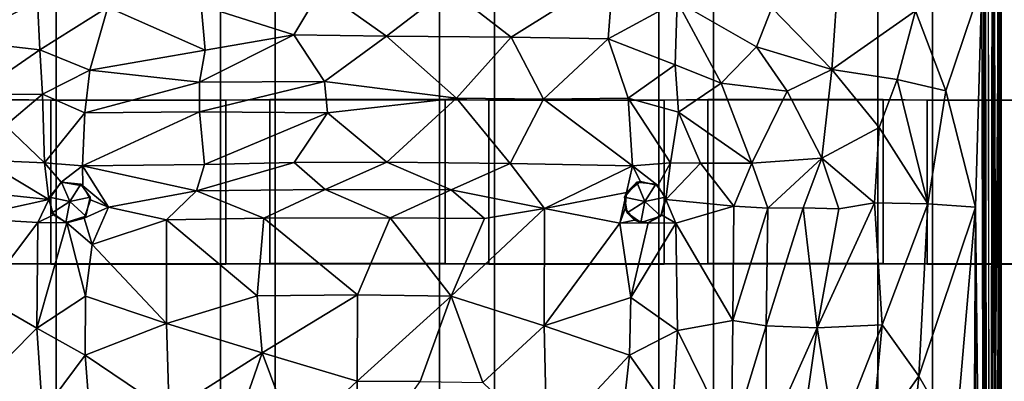
# Model space of a CAD drawing. Units: inches. Extents: x -40.7 to 40.7, y -30.7 to 15.7.
# Drawn here: x -30.2 to -12.2, y -2.6 to 4 of the extents above; entities that cross this region are included whole.
import ezdxf

# ---------------------------------------------------------------- set-up
doc = ezdxf.new("R2010")
doc.units = ezdxf.units.IN
doc.header["$MEASUREMENT"] = 0
doc.layers.add('SEAT-STRAP', color=5, linetype='Continuous')
doc.layers.add('SEAT-UPHOLSTERY', color=5, linetype='Continuous')

msp = doc.modelspace()

# ---------------------------------------------------------------- linework, layer by layer
at = {"layer": 'SEAT-STRAP'}
for points in [[(-29.5, 7.062, 10.5), (-29.5, 7.06, 10.476), (-29.5, -14.391, 11.901), (-29.5, -14.389, 11.924)], [(-29.5, 7.062, 10.5), (-29.5, -14.389, 11.924), (-26.5, -14.389, 11.924), (-26.5, 7.062, 10.5)], [(-26.5, 7.06, 10.476), (-26.5, -14.391, 11.901), (-29.5, -14.391, 11.901), (-29.5, 7.06, 10.476)], [(-26.5, -14.389, 11.924), (-26.5, -14.391, 11.901), (-26.5, 7.06, 10.476), (-26.5, 7.062, 10.5)], [(-25.5, 7.062, 10.5), (-25.5, 7.06, 10.476), (-25.5, -14.391, 11.901), (-25.5, -14.389, 11.924)], [(-25.5, 7.062, 10.5), (-25.5, -14.389, 11.924), (-22.5, -14.389, 11.924), (-22.5, 7.062, 10.5)], [(-22.5, 7.06, 10.476), (-22.5, -14.391, 11.901), (-25.5, -14.391, 11.901), (-25.5, 7.06, 10.476)], [(-22.5, -14.389, 11.924), (-22.5, -14.391, 11.901), (-22.5, 7.06, 10.476), (-22.5, 7.062, 10.5)], [(-21.5, 7.062, 10.5), (-21.5, 7.06, 10.476), (-21.5, -14.391, 11.901), (-21.5, -14.389, 11.924)], [(-21.5, 7.062, 10.5), (-21.5, -14.389, 11.924), (-18.5, -14.389, 11.924), (-18.5, 7.062, 10.5)], [(-18.5, 7.06, 10.476), (-18.5, -14.391, 11.901), (-21.5, -14.391, 11.901), (-21.5, 7.06, 10.476)], [(-18.5, -14.389, 11.924), (-18.5, -14.391, 11.901), (-18.5, 7.06, 10.476), (-18.5, 7.062, 10.5)], [(-17.5, 7.062, 10.5), (-17.5, 7.06, 10.476), (-17.5, -14.391, 11.901), (-17.5, -14.389, 11.924)], [(-17.5, 7.062, 10.5), (-17.5, -14.389, 11.924), (-14.5, -14.389, 11.924), (-14.5, 7.062, 10.5)], [(-14.5, 7.06, 10.476), (-14.5, -14.391, 11.901), (-17.5, -14.391, 11.901), (-17.5, 7.06, 10.476)], [(-14.5, -14.389, 11.924), (-14.5, -14.391, 11.901), (-14.5, 7.06, 10.476), (-14.5, 7.062, 10.5)], [(-13.5, 7.062, 10.5), (-13.5, 7.06, 10.476), (-13.5, -14.391, 11.901), (-13.5, -14.389, 11.924)], [(-13.5, 7.062, 10.5), (-13.5, -14.389, 11.924), (-10.5, -14.389, 11.924), (-10.5, 7.062, 10.5)], [(-10.5, 7.06, 10.476), (-10.5, -14.391, 11.901), (-13.5, -14.391, 11.901), (-13.5, 7.06, 10.476)], [(-30.4, -0.416, 11.057), (-29.6, -0.424, 10.937), (-29.6, 2.57, 10.738), (-30.4, 2.578, 10.858)], [(-30.4, 2.578, 10.858), (-29.6, 2.57, 10.738), (-29.6, 2.566, 10.678), (-30.4, 2.574, 10.798)], [(-29.6, 2.566, 10.678), (-29.6, -0.428, 10.877), (-30.4, -0.42, 10.997), (-30.4, 2.574, 10.798)], [(-26.4, -0.424, 10.937), (-26.4, 2.57, 10.738), (-29.6, 2.57, 10.738), (-29.6, -0.424, 10.937)], [(-26.4, 2.57, 10.738), (-26.4, 2.566, 10.678), (-29.6, 2.566, 10.678), (-29.6, 2.57, 10.738)], [(-29.6, 2.566, 10.678), (-26.4, 2.566, 10.678), (-26.4, -0.428, 10.877), (-29.6, -0.428, 10.877)], [(-26.4, -0.424, 10.937), (-25.6, -0.416, 11.057), (-25.6, 2.578, 10.858), (-26.4, 2.57, 10.738)], [(-26.4, 2.57, 10.738), (-25.6, 2.578, 10.858), (-25.6, 2.574, 10.798), (-26.4, 2.566, 10.678)], [(-25.6, 2.574, 10.798), (-25.6, -0.42, 10.997), (-26.4, -0.428, 10.877), (-26.4, 2.566, 10.678)], [(-22.4, -0.416, 11.057), (-22.4, 2.578, 10.858), (-25.6, 2.578, 10.858), (-25.6, -0.416, 11.057)], [(-22.4, 2.578, 10.858), (-22.4, 2.574, 10.798), (-25.6, 2.574, 10.798), (-25.6, 2.578, 10.858)], [(-25.6, 2.574, 10.798), (-22.4, 2.574, 10.798), (-22.4, -0.42, 10.997), (-25.6, -0.42, 10.997)], [(-22.4, -0.416, 11.057), (-21.6, -0.424, 10.937), (-21.6, 2.57, 10.738), (-22.4, 2.578, 10.858)], [(-22.4, 2.578, 10.858), (-21.6, 2.57, 10.738), (-21.6, 2.566, 10.678), (-22.4, 2.574, 10.798)], [(-21.6, 2.566, 10.678), (-21.6, -0.428, 10.877), (-22.4, -0.42, 10.997), (-22.4, 2.574, 10.798)], [(-18.4, -0.424, 10.937), (-18.4, 2.57, 10.738), (-21.6, 2.57, 10.738), (-21.6, -0.424, 10.937)], [(-18.4, 2.57, 10.738), (-18.4, 2.566, 10.678), (-21.6, 2.566, 10.678), (-21.6, 2.57, 10.738)], [(-21.6, 2.566, 10.678), (-18.4, 2.566, 10.678), (-18.4, -0.428, 10.877), (-21.6, -0.428, 10.877)], [(-18.4, -0.424, 10.937), (-17.6, -0.416, 11.057), (-17.6, 2.578, 10.858), (-18.4, 2.57, 10.738)], [(-18.4, 2.57, 10.738), (-17.6, 2.578, 10.858), (-17.6, 2.574, 10.798), (-18.4, 2.566, 10.678)], [(-17.6, 2.574, 10.798), (-17.6, -0.42, 10.997), (-18.4, -0.428, 10.877), (-18.4, 2.566, 10.678)], [(-14.4, -0.416, 11.057), (-14.4, 2.578, 10.858), (-17.6, 2.578, 10.858), (-17.6, -0.416, 11.057)], [(-14.4, 2.578, 10.858), (-14.4, 2.574, 10.798), (-17.6, 2.574, 10.798), (-17.6, 2.578, 10.858)], [(-17.6, 2.574, 10.798), (-14.4, 2.574, 10.798), (-14.4, -0.42, 10.997), (-17.6, -0.42, 10.997)], [(-14.4, -0.416, 11.057), (-13.6, -0.424, 10.937), (-13.6, 2.57, 10.738), (-14.4, 2.578, 10.858)], [(-14.4, 2.578, 10.858), (-13.6, 2.57, 10.738), (-13.6, 2.566, 10.678), (-14.4, 2.574, 10.798)], [(-13.6, 2.566, 10.678), (-13.6, -0.428, 10.877), (-14.4, -0.42, 10.997), (-14.4, 2.574, 10.798)], [(-10.4, -0.424, 10.937), (-10.4, 2.57, 10.738), (-13.6, 2.57, 10.738), (-13.6, -0.424, 10.937)], [(-10.4, 2.57, 10.738), (-10.4, 2.566, 10.678), (-13.6, 2.566, 10.678), (-13.6, 2.57, 10.738)], [(-13.6, 2.566, 10.678), (-10.4, 2.566, 10.678), (-10.4, -0.428, 10.877), (-13.6, -0.428, 10.877)], [(-29.6, -0.424, 10.937), (-30.4, -0.416, 11.057), (-30.4, -0.42, 10.997), (-29.6, -0.428, 10.877)], [(-29.6, -0.424, 10.937), (-29.6, -0.428, 10.877), (-26.4, -0.428, 10.877), (-26.4, -0.424, 10.937)], [(-25.6, -0.416, 11.057), (-26.4, -0.424, 10.937), (-26.4, -0.428, 10.877), (-25.6, -0.42, 10.997)], [(-25.6, -0.416, 11.057), (-25.6, -0.42, 10.997), (-22.4, -0.42, 10.997), (-22.4, -0.416, 11.057)], [(-21.6, -0.424, 10.937), (-22.4, -0.416, 11.057), (-22.4, -0.42, 10.997), (-21.6, -0.428, 10.877)], [(-21.6, -0.424, 10.937), (-21.6, -0.428, 10.877), (-18.4, -0.428, 10.877), (-18.4, -0.424, 10.937)], [(-17.6, -0.416, 11.057), (-18.4, -0.424, 10.937), (-18.4, -0.428, 10.877), (-17.6, -0.42, 10.997)], [(-17.6, -0.416, 11.057), (-17.6, -0.42, 10.997), (-14.4, -0.42, 10.997), (-14.4, -0.416, 11.057)], [(-13.6, -0.424, 10.937), (-14.4, -0.416, 11.057), (-14.4, -0.42, 10.997), (-13.6, -0.428, 10.877)], [(-13.6, -0.424, 10.937), (-13.6, -0.428, 10.877), (-10.4, -0.428, 10.877), (-10.4, -0.424, 10.937)]]:
    msp.add_3dface(points, dxfattribs=at)
at = {"layer": 'SEAT-UPHOLSTERY'}
for points in [[(-39.125, -14.625, 9.75), (39.125, -14.625, 9.75), (39.125, 14.125, 9.75), (-39.125, 14.125, 9.75)], [(39.125, 14.125, 9.719), (39.125, -14.625, 9.719), (-39.125, -14.625, 9.719), (-39.125, 14.125, 9.719)], [(-12.6, 4.696, 14.227), (-12.553, -14.318, 15.467), (-12.565, 5.782, 14.094)], [(-12.565, 5.782, 14.094), (-12.499, -14.147, 15.302), (-12.535, 5.814, 13.935)], [(-12.499, -14.147, 15.302), (-12.565, 5.782, 14.094), (-12.553, -14.318, 15.467)], [(-12.376, 5.567, 14.08), (-12.482, 5.91, 14.046), (-12.46, -14.139, 15.397)], [(-12.414, 5.55, 13.833), (-12.377, 5.926, 13.807), (-12.307, -14.313, 15.204)], [(-12.377, 5.926, 13.807), (-12.26, 5.679, 13.9), (-12.307, -14.313, 15.204)], [(-12.294, 5.619, 10.61), (-12.318, -14.662, 11.965), (-12.372, 5.724, 10.553)], [(-12.252, -14.447, 12.108), (-12.318, -14.662, 11.965), (-12.294, 5.619, 10.61)], [(-12.264, -14.141, 15.377), (-12.307, -14.313, 15.204), (-12.26, 5.679, 13.9)], [(-12.297, -14.353, 14.429), (-12.258, 5.6, 12.333), (-12.291, 5.498, 13.083)], [(-12.297, -14.353, 14.429), (-12.259, -14.42, 13.28), (-12.258, 5.6, 12.333)], [(-12.294, 5.619, 10.61), (-12.248, 5.334, 10.692), (-12.252, -14.447, 12.108)], [(-12.258, 5.6, 12.333), (-12.259, -14.42, 13.28), (-12.291, 5.394, 11.565)], [(-12.26, 5.679, 13.9), (-12.279, 5.74, 14.009), (-12.264, -14.141, 15.377)], [(-12.46, -14.139, 15.397), (-12.442, -14.464, 15.451), (-12.376, 5.567, 14.08)], [(-12.307, -14.313, 15.204), (-12.444, -14.473, 15.205), (-12.414, 5.55, 13.833)], [(-12.444, -14.473, 15.205), (-12.291, 5.498, 13.083), (-12.414, 5.55, 13.833)], [(-12.444, -14.473, 15.205), (-12.297, -14.353, 14.429), (-12.291, 5.498, 13.083)], [(-12.414, 5.343, 10.815), (-12.291, 5.394, 11.565), (-12.259, -14.42, 13.28)], [(-12.259, -14.42, 13.28), (-12.443, -14.696, 12.198), (-12.414, 5.343, 10.815)], [(-31.44, 5.005, 14.752), (-31.283, 3.661, 15.045), (-29.838, 4.367, 14.86)], [(-22.336, 4.608, 15.143), (-21.193, 3.721, 15.237), (-19.329, 4.887, 14.831)], [(-21.193, 3.721, 15.237), (-19.422, 3.69, 14.994), (-19.329, 4.887, 14.831)], [(-18.162, 4.368, 14.86), (-19.329, 4.887, 14.831), (-19.422, 3.69, 14.994)], [(-13.812, 4.201, 14.638), (-13.255, 2.738, 14.67), (-12.6, 4.696, 14.227)], [(-13.255, 2.738, 14.67), (-12.714, 0.613, 14.628), (-12.6, 4.696, 14.227)], [(-12.553, -14.318, 15.467), (-12.6, 4.696, 14.227), (-12.714, 0.613, 14.628)], [(-24.668, 4.589, 15.18), (-26.854, 4.299, 15.146), (-25.164, 3.759, 15.346)], [(-23.472, 3.74, 15.374), (-24.668, 4.589, 15.18), (-25.164, 3.759, 15.346)], [(-23.472, 3.74, 15.374), (-22.336, 4.608, 15.143), (-24.668, 4.589, 15.18)], [(-22.336, 4.608, 15.143), (-23.472, 3.74, 15.374), (-21.193, 3.721, 15.237)], [(-31.283, 3.661, 15.045), (-29.797, 3.485, 14.898), (-29.838, 4.367, 14.86)], [(-29.838, 4.367, 14.86), (-29.797, 3.485, 14.898), (-28.558, 4.27, 14.955)], [(-18.199, 3.216, 14.889), (-18.162, 4.368, 14.86), (-19.422, 3.69, 14.994)], [(-18.162, 4.368, 14.86), (-18.199, 3.216, 14.889), (-17.358, 2.876, 14.998)], [(-17.358, 2.876, 14.998), (-16.715, 3.541, 15.044), (-18.162, 4.368, 14.86)], [(-18.162, 4.368, 14.86), (-16.715, 3.541, 15.044), (-16.432, 4.255, 14.95)], [(-15.251, 4.373, 14.838), (-16.432, 4.255, 14.95), (-15.339, 3.127, 15.065)], [(-13.812, 4.201, 14.638), (-15.251, 4.373, 14.838), (-15.339, 3.127, 15.065)], [(-28.883, 3.117, 14.92), (-28.558, 4.27, 14.955), (-29.797, 3.485, 14.898)], [(-28.883, 3.117, 14.92), (-26.777, 3.479, 15.245), (-28.558, 4.27, 14.955)], [(-28.558, 4.27, 14.955), (-26.777, 3.479, 15.245), (-26.854, 4.299, 15.146)], [(-26.854, 4.299, 15.146), (-26.777, 3.479, 15.245), (-25.164, 3.759, 15.346)], [(-16.715, 3.541, 15.044), (-15.339, 3.127, 15.065), (-16.432, 4.255, 14.95)], [(-15.339, 3.127, 15.065), (-14.148, 2.948, 14.902), (-13.812, 4.201, 14.638)], [(-13.255, 2.738, 14.67), (-13.812, 4.201, 14.638), (-14.148, 2.948, 14.902)], [(-31.283, 3.661, 15.045), (-30.988, 2.669, 15.035), (-29.797, 3.485, 14.898)], [(-26.883, 2.896, 15.221), (-24.603, 2.911, 15.397), (-25.164, 3.759, 15.346)], [(-26.883, 2.896, 15.221), (-25.164, 3.759, 15.346), (-26.777, 3.479, 15.245)], [(-25.164, 3.759, 15.346), (-24.603, 2.911, 15.397), (-23.472, 3.74, 15.374)], [(-22.189, 2.608, 15.313), (-23.472, 3.74, 15.374), (-24.603, 2.911, 15.397)], [(-21.193, 3.721, 15.237), (-23.472, 3.74, 15.374), (-22.189, 2.608, 15.313)], [(-22.189, 2.608, 15.313), (-20.604, 2.586, 15.108), (-21.193, 3.721, 15.237)], [(-21.193, 3.721, 15.237), (-20.604, 2.586, 15.108), (-19.422, 3.69, 14.994)], [(-19.422, 3.69, 14.994), (-20.604, 2.586, 15.108), (-19.058, 2.606, 14.829)], [(-18.199, 3.216, 14.889), (-19.422, 3.69, 14.994), (-19.058, 2.606, 14.829)], [(-29.749, 2.678, 14.832), (-29.797, 3.485, 14.898), (-30.988, 2.669, 15.035)], [(-29.749, 2.678, 14.832), (-28.883, 3.117, 14.92), (-29.797, 3.485, 14.898)], [(-26.883, 2.896, 15.221), (-26.777, 3.479, 15.245), (-28.883, 3.117, 14.92)], [(-17.358, 2.876, 14.998), (-16.155, 2.733, 15.111), (-16.715, 3.541, 15.044)], [(-16.715, 3.541, 15.044), (-16.155, 2.733, 15.111), (-15.339, 3.127, 15.065)], [(-29.749, 2.678, 14.832), (-28.974, 2.34, 14.754), (-28.883, 3.117, 14.92)], [(-28.883, 3.117, 14.92), (-28.974, 2.34, 14.754), (-26.883, 2.896, 15.221)], [(-18.199, 3.216, 14.889), (-19.058, 2.606, 14.829), (-18.141, 2.347, 14.763)], [(-18.141, 2.347, 14.763), (-17.358, 2.876, 14.998), (-18.199, 3.216, 14.889)], [(-16.155, 2.733, 15.111), (-15.524, 1.509, 15.086), (-15.339, 3.127, 15.065)], [(-15.524, 1.509, 15.086), (-14.473, 2.069, 15.015), (-15.339, 3.127, 15.065)], [(-15.339, 3.127, 15.065), (-14.473, 2.069, 15.015), (-14.148, 2.948, 14.902)], [(-28.974, 2.34, 14.754), (-26.884, 2.354, 15.142), (-26.883, 2.896, 15.221)], [(-24.603, 2.911, 15.397), (-26.883, 2.896, 15.221), (-26.884, 2.354, 15.142)], [(-26.884, 2.354, 15.142), (-24.547, 2.336, 15.336), (-24.603, 2.911, 15.397)], [(-22.189, 2.608, 15.313), (-24.603, 2.911, 15.397), (-24.547, 2.336, 15.336)], [(-14.148, 2.948, 14.902), (-14.473, 2.069, 15.015), (-13.583, 0.674, 14.943)], [(-13.583, 0.674, 14.943), (-13.255, 2.738, 14.67), (-14.148, 2.948, 14.902)], [(-16.802, 1.42, 14.923), (-17.358, 2.876, 14.998), (-18.141, 2.347, 14.763)], [(-16.155, 2.733, 15.111), (-17.358, 2.876, 14.998), (-16.802, 1.42, 14.923)], [(-16.155, 2.733, 15.111), (-16.802, 1.42, 14.923), (-15.524, 1.509, 15.086)], [(-12.714, 0.613, 14.628), (-13.255, 2.738, 14.67), (-13.583, 0.674, 14.943)], [(-30.988, 2.669, 15.035), (-30.425, 2.106, 14.829), (-29.749, 2.678, 14.832)], [(-29.749, 2.678, 14.832), (-30.425, 2.106, 14.829), (-29.715, 1.422, 14.484)], [(-29.749, 2.678, 14.832), (-29.715, 1.422, 14.484), (-28.974, 2.34, 14.754)], [(-23.461, 1.438, 15.133), (-22.189, 2.608, 15.313), (-24.547, 2.336, 15.336)], [(-21.213, 1.414, 14.92), (-22.189, 2.608, 15.313), (-23.461, 1.438, 15.133)], [(-22.189, 2.608, 15.313), (-21.213, 1.414, 14.92), (-20.604, 2.586, 15.108)], [(-20.604, 2.586, 15.108), (-21.213, 1.414, 14.92), (-18.98, 1.369, 14.437)], [(-18.98, 1.369, 14.437), (-19.058, 2.606, 14.829), (-20.604, 2.586, 15.108)], [(-19.058, 2.606, 14.829), (-18.98, 1.369, 14.437), (-18.284, 1.422, 14.484)], [(-18.284, 1.422, 14.484), (-18.141, 2.347, 14.763), (-19.058, 2.606, 14.829)], [(-28.974, 2.34, 14.754), (-29.715, 1.422, 14.484), (-29.02, 1.369, 14.437)], [(-28.974, 2.34, 14.754), (-29.02, 1.369, 14.437), (-26.884, 2.354, 15.142)], [(-26.794, 1.396, 14.914), (-26.884, 2.354, 15.142), (-29.02, 1.369, 14.437)], [(-26.884, 2.354, 15.142), (-26.794, 1.396, 14.914), (-24.547, 2.336, 15.336)], [(-18.284, 1.422, 14.484), (-17.735, 1.415, 14.631), (-18.141, 2.347, 14.763)], [(-18.141, 2.347, 14.763), (-17.735, 1.415, 14.631), (-16.802, 1.42, 14.923)], [(-25.153, 1.43, 15.095), (-24.547, 2.336, 15.336), (-26.794, 1.396, 14.914)], [(-25.153, 1.43, 15.095), (-23.461, 1.438, 15.133), (-24.547, 2.336, 15.336)], [(-30.425, 2.106, 14.829), (-30.834, 1.475, 14.821), (-29.715, 1.422, 14.484)], [(-15.524, 1.509, 15.086), (-14.56, 0.692, 15.114), (-14.473, 2.069, 15.015)], [(-14.56, 0.692, 15.114), (-13.583, 0.674, 14.943), (-14.473, 2.069, 15.015)], [(-30.834, 1.475, 14.821), (-31.195, 0.916, 14.929), (-29.632, 0.753, 14.408)], [(-29.715, 1.422, 14.484), (-30.834, 1.475, 14.821), (-29.632, 0.753, 14.408)], [(-16.507, 0.597, 15.021), (-15.524, 1.509, 15.086), (-16.802, 1.42, 14.923)], [(-15.862, 0.603, 15.126), (-15.524, 1.509, 15.086), (-16.507, 0.597, 15.021)], [(-15.208, 0.586, 15.166), (-15.524, 1.509, 15.086), (-15.862, 0.603, 15.126)], [(-15.208, 0.586, 15.166), (-14.56, 0.692, 15.114), (-15.524, 1.509, 15.086)], [(-29.41, 1.068, 14.4), (-29.02, 1.369, 14.437), (-29.715, 1.422, 14.484)], [(-29.715, 1.422, 14.484), (-29.632, 0.753, 14.408), (-29.41, 1.068, 14.4)], [(-29.41, 1.068, 14.4), (-29.016, 1.005, 14.402), (-29.02, 1.369, 14.437)], [(-26.794, 1.396, 14.914), (-29.02, 1.369, 14.437), (-26.94, 0.914, 14.875)], [(-29.02, 1.369, 14.437), (-28.547, 0.614, 14.503), (-26.94, 0.914, 14.875)], [(-28.547, 0.614, 14.503), (-29.02, 1.369, 14.437), (-29.016, 1.005, 14.402)], [(-26.94, 0.914, 14.875), (-25.153, 1.43, 15.095), (-26.794, 1.396, 14.914)], [(-25.153, 1.43, 15.095), (-26.94, 0.914, 14.875), (-24.592, 0.935, 15.124)], [(-23.461, 1.438, 15.133), (-25.153, 1.43, 15.095), (-24.592, 0.935, 15.124)], [(-24.592, 0.935, 15.124), (-22.289, 0.93, 15.046), (-23.461, 1.438, 15.133)], [(-22.289, 0.93, 15.046), (-21.213, 1.414, 14.92), (-23.461, 1.438, 15.133)], [(-20.587, 0.59, 14.782), (-21.213, 1.414, 14.92), (-22.289, 0.93, 15.046)], [(-20.587, 0.59, 14.782), (-18.98, 1.369, 14.437), (-21.213, 1.414, 14.92)], [(-20.587, 0.59, 14.782), (-19.087, 0.883, 14.41), (-18.98, 1.369, 14.437)], [(-19.087, 0.883, 14.41), (-18.829, 1.08, 14.401), (-18.98, 1.369, 14.437)], [(-18.98, 1.369, 14.437), (-18.518, 1.007, 14.403), (-18.284, 1.422, 14.484)], [(-18.98, 1.369, 14.437), (-18.829, 1.08, 14.401), (-18.518, 1.007, 14.403)], [(-18.368, 0.755, 14.407), (-18.284, 1.422, 14.484), (-18.518, 1.007, 14.403)], [(-18.284, 1.422, 14.484), (-18.368, 0.755, 14.407), (-17.735, 1.415, 14.631)], [(-18.368, 0.755, 14.407), (-17.13, 0.632, 14.842), (-17.735, 1.415, 14.631)], [(-16.802, 1.42, 14.923), (-17.735, 1.415, 14.631), (-17.13, 0.632, 14.842)], [(-17.13, 0.632, 14.842), (-16.507, 0.597, 15.021), (-16.802, 1.42, 14.923)], [(-18.829, 1.08, 14.401), (-19.087, 0.883, 14.41), (-18.9, 1.07, 14.511)], [(-29.632, 0.753, 14.408), (-31.195, 0.916, 14.929), (-31.189, 0.414, 15.001)], [(-29.622, 0.795, 14.529), (-29.25, 0.715, 14.582), (-29.4, 1.07, 14.511)], [(-29.4, 1.07, 14.511), (-29.25, 0.715, 14.582), (-29.049, 1.035, 14.513)], [(-29.049, 1.035, 14.513), (-29.25, 0.715, 14.582), (-28.878, 0.796, 14.529)], [(-29.016, 1.005, 14.402), (-28.871, 0.748, 14.422), (-28.547, 0.614, 14.503)], [(-26.94, 0.914, 14.875), (-28.547, 0.614, 14.503), (-27.486, 0.385, 14.826)], [(-27.486, 0.385, 14.826), (-25.711, 0.415, 15.132), (-26.94, 0.914, 14.875)], [(-25.711, 0.415, 15.132), (-24.592, 0.935, 15.124), (-26.94, 0.914, 14.875)], [(-25.711, 0.415, 15.132), (-23.402, 0.421, 15.213), (-24.592, 0.935, 15.124)], [(-23.402, 0.421, 15.213), (-22.289, 0.93, 15.046), (-24.592, 0.935, 15.124)], [(-23.402, 0.421, 15.213), (-21.678, 0.405, 15.042), (-22.289, 0.93, 15.046)], [(-22.289, 0.93, 15.046), (-21.678, 0.405, 15.042), (-20.587, 0.59, 14.782)], [(-19.122, 0.795, 14.529), (-18.75, 0.715, 14.582), (-18.9, 1.07, 14.511)], [(-19.122, 0.795, 14.529), (-18.9, 1.07, 14.511), (-19.087, 0.883, 14.41)], [(-18.9, 1.07, 14.511), (-18.75, 0.715, 14.582), (-18.549, 1.035, 14.513)], [(-18.549, 1.035, 14.513), (-18.75, 0.715, 14.582), (-18.378, 0.796, 14.529)], [(-31.189, 0.414, 15.001), (-29.832, 0.332, 14.516), (-29.632, 0.753, 14.408)], [(-29.832, 0.332, 14.516), (-29.551, 0.471, 14.441), (-29.632, 0.753, 14.408)], [(-29.573, 0.509, 14.549), (-29.25, 0.715, 14.582), (-29.622, 0.795, 14.529)], [(-28.961, 0.447, 14.553), (-28.878, 0.796, 14.529), (-29.25, 0.715, 14.582)], [(-28.99, 0.411, 14.444), (-28.547, 0.614, 14.503), (-28.871, 0.748, 14.422)], [(-19.087, 0.883, 14.41), (-20.587, 0.59, 14.782), (-19.207, 0.32, 14.494)], [(-19.207, 0.32, 14.494), (-19.113, 0.587, 14.431), (-19.087, 0.883, 14.41)], [(-19.073, 0.509, 14.549), (-18.75, 0.715, 14.582), (-19.122, 0.795, 14.529)], [(-18.461, 0.447, 14.553), (-18.378, 0.796, 14.529), (-18.75, 0.715, 14.582)], [(-18.447, 0.473, 14.441), (-18.184, 0.322, 14.513), (-18.368, 0.755, 14.407)], [(-18.368, 0.755, 14.407), (-18.184, 0.322, 14.513), (-17.13, 0.632, 14.842)], [(-29.25, 0.715, 14.582), (-29.573, 0.509, 14.549), (-29.324, 0.336, 14.56)], [(-29.25, 0.715, 14.582), (-29.324, 0.336, 14.56), (-28.961, 0.447, 14.553)], [(-28.99, 0.411, 14.444), (-28.846, -0.065, 14.605), (-28.547, 0.614, 14.503)], [(-28.547, 0.614, 14.503), (-28.846, -0.065, 14.605), (-27.486, 0.385, 14.826)], [(-20.587, 0.59, 14.782), (-22.288, -1.014, 15.689), (-20.588, -1.554, 15.532)], [(-22.288, -1.014, 15.689), (-20.587, 0.59, 14.782), (-21.678, 0.405, 15.042)], [(-20.588, -1.554, 15.532), (-19.207, 0.32, 14.494), (-20.587, 0.59, 14.782)], [(-18.942, 0.376, 14.449), (-19.113, 0.587, 14.431), (-19.207, 0.32, 14.494)], [(-19.073, 0.509, 14.549), (-19.113, 0.587, 14.431), (-18.942, 0.376, 14.449)], [(-18.75, 0.715, 14.582), (-19.073, 0.509, 14.549), (-18.824, 0.336, 14.56)], [(-18.75, 0.715, 14.582), (-18.824, 0.336, 14.56), (-18.461, 0.447, 14.553)], [(-17.146, -1.458, 15.447), (-17.13, 0.632, 14.842), (-18.184, 0.322, 14.513)], [(-17.13, 0.632, 14.842), (-17.146, -1.458, 15.447), (-16.507, 0.597, 15.021)], [(-16.539, -1.554, 15.623), (-16.507, 0.597, 15.021), (-17.146, -1.458, 15.447)], [(-16.539, -1.554, 15.623), (-15.862, 0.603, 15.126), (-16.507, 0.597, 15.021)], [(-15.862, 0.603, 15.126), (-16.539, -1.554, 15.623), (-15.606, -1.589, 15.726)], [(-15.606, -1.589, 15.726), (-15.208, 0.586, 15.166), (-15.862, 0.603, 15.126)], [(-14.56, 0.692, 15.114), (-15.606, -1.589, 15.726), (-14.419, -1.536, 15.574)], [(-15.606, -1.589, 15.726), (-14.56, 0.692, 15.114), (-15.208, 0.586, 15.166)], [(-14.56, 0.692, 15.114), (-14.419, -1.536, 15.574), (-13.583, 0.674, 14.943)], [(-13.583, 0.674, 14.943), (-14.419, -1.536, 15.574), (-13.753, -2.476, 15.508)], [(-12.714, 0.613, 14.628), (-13.583, 0.674, 14.943), (-13.753, -2.476, 15.508)], [(-13.079, -3.637, 15.3), (-12.714, 0.613, 14.628), (-13.753, -2.476, 15.508)], [(-13.079, -3.637, 15.3), (-12.766, -8.531, 15.31), (-12.714, 0.613, 14.628)], [(-12.714, 0.613, 14.628), (-12.766, -8.531, 15.31), (-12.724, -9.206, 15.311)], [(-12.714, 0.613, 14.628), (-12.724, -9.206, 15.311), (-12.707, -11.587, 15.452)], [(-12.714, 0.613, 14.628), (-12.707, -11.587, 15.452), (-12.553, -14.318, 15.467)], [(-30.858, -1.019, 15.325), (-29.832, 0.332, 14.516), (-31.189, 0.414, 15.001)], [(-29.551, 0.471, 14.441), (-29.832, 0.332, 14.516), (-29.307, 0.33, 14.446)], [(-28.846, -0.065, 14.605), (-28.99, 0.411, 14.444), (-29.307, 0.33, 14.446)], [(-27.487, -1.509, 15.497), (-27.486, 0.385, 14.826), (-28.846, -0.065, 14.605)], [(-27.486, 0.385, 14.826), (-27.487, -1.509, 15.497), (-25.829, -1.007, 15.67)], [(-25.829, -1.007, 15.67), (-25.711, 0.415, 15.132), (-27.486, 0.385, 14.826)], [(-25.829, -1.007, 15.67), (-24, -0.987, 15.774), (-25.711, 0.415, 15.132)], [(-25.711, 0.415, 15.132), (-24, -0.987, 15.774), (-23.402, 0.421, 15.213)], [(-23.402, 0.421, 15.213), (-24, -0.987, 15.774), (-22.288, -1.014, 15.689)], [(-22.288, -1.014, 15.689), (-21.678, 0.405, 15.042), (-23.402, 0.421, 15.213)], [(-18.942, 0.376, 14.449), (-19.207, 0.32, 14.494), (-18.691, 0.33, 14.446)], [(-19.073, 0.509, 14.549), (-18.942, 0.376, 14.449), (-18.824, 0.336, 14.56)], [(-18.824, 0.336, 14.56), (-18.942, 0.376, 14.449), (-18.691, 0.33, 14.446)], [(-18.461, 0.447, 14.553), (-18.824, 0.336, 14.56), (-18.691, 0.33, 14.446)], [(-18.461, 0.447, 14.553), (-18.691, 0.33, 14.446), (-18.447, 0.473, 14.441)], [(-18.184, 0.322, 14.513), (-18.447, 0.473, 14.441), (-18.691, 0.33, 14.446)], [(-30.858, -1.019, 15.325), (-29.853, -1.599, 15.112), (-29.832, 0.332, 14.516)], [(-29.832, 0.332, 14.516), (-29.853, -1.599, 15.112), (-29.307, 0.33, 14.446)], [(-29.307, 0.33, 14.446), (-29.853, -1.599, 15.112), (-28.964, -1.012, 14.906)], [(-28.964, -1.012, 14.906), (-28.846, -0.065, 14.605), (-29.307, 0.33, 14.446)], [(-20.588, -1.554, 15.532), (-19.006, -1.039, 14.907), (-19.207, 0.32, 14.494)], [(-18.691, 0.33, 14.446), (-19.207, 0.32, 14.494), (-19.006, -1.039, 14.907)], [(-19.006, -1.039, 14.907), (-18.184, 0.322, 14.513), (-18.691, 0.33, 14.446)], [(-19.006, -1.039, 14.907), (-18.156, -1.637, 15.117), (-18.184, 0.322, 14.513)], [(-18.184, 0.322, 14.513), (-18.156, -1.637, 15.117), (-17.146, -1.458, 15.447)], [(-28.846, -0.065, 14.605), (-28.964, -1.012, 14.906), (-27.487, -1.509, 15.497)], [(-29.853, -1.599, 15.112), (-30.858, -1.019, 15.325), (-30.853, -2.599, 15.684)], [(-28.964, -1.012, 14.906), (-29.853, -1.599, 15.112), (-28.97, -2.09, 15.187)], [(-28.964, -1.012, 14.906), (-28.97, -2.09, 15.187), (-27.487, -1.509, 15.497)], [(-25.741, -2.044, 15.993), (-25.829, -1.007, 15.67), (-27.487, -1.509, 15.497)], [(-24, -0.987, 15.774), (-25.829, -1.007, 15.67), (-25.741, -2.044, 15.993)], [(-24.003, -2.563, 16.229), (-24, -0.987, 15.774), (-25.741, -2.044, 15.993)], [(-22.288, -1.014, 15.689), (-24, -0.987, 15.774), (-24.003, -2.563, 16.229)], [(-24.003, -2.563, 16.229), (-22.853, -2.571, 16.18), (-22.288, -1.014, 15.689)], [(-21.711, -2.586, 16.03), (-22.288, -1.014, 15.689), (-22.853, -2.571, 16.18)], [(-22.288, -1.014, 15.689), (-21.711, -2.586, 16.03), (-20.588, -1.554, 15.532)], [(-20.588, -1.554, 15.532), (-19.03, -2.09, 15.187), (-19.006, -1.039, 14.907)], [(-18.156, -1.637, 15.117), (-19.006, -1.039, 14.907), (-19.03, -2.09, 15.187)], [(-29.853, -1.599, 15.112), (-30.853, -2.599, 15.684), (-29.75, -3.135, 15.356)], [(-28.97, -2.09, 15.187), (-29.853, -1.599, 15.112), (-29.75, -3.135, 15.356)], [(-28.97, -2.09, 15.187), (-27.438, -3.126, 15.854), (-27.487, -1.509, 15.497)], [(-25.741, -2.044, 15.993), (-27.487, -1.509, 15.497), (-27.438, -3.126, 15.854)], [(-20.544, -3.712, 15.938), (-20.588, -1.554, 15.532), (-21.711, -2.586, 16.03)], [(-20.544, -3.712, 15.938), (-19.03, -2.09, 15.187), (-20.588, -1.554, 15.532)], [(-18.156, -1.637, 15.117), (-17.17, -3.635, 15.82), (-17.146, -1.458, 15.447)], [(-16.539, -1.554, 15.623), (-17.146, -1.458, 15.447), (-17.17, -3.635, 15.82)], [(-17.17, -3.635, 15.82), (-16.536, -3.674, 15.972), (-16.539, -1.554, 15.623)], [(-16.536, -3.674, 15.972), (-15.606, -1.589, 15.726), (-16.539, -1.554, 15.623)], [(-15.905, -3.679, 16.034), (-15.606, -1.589, 15.726), (-16.536, -3.674, 15.972)], [(-15.905, -3.679, 16.034), (-15.265, -3.69, 16.013), (-15.606, -1.589, 15.726)], [(-15.265, -3.69, 16.013), (-14.419, -1.536, 15.574), (-15.606, -1.589, 15.726)], [(-15.265, -3.69, 16.013), (-14.623, -3.711, 15.909), (-14.419, -1.536, 15.574)], [(-14.419, -1.536, 15.574), (-14.623, -3.711, 15.909), (-13.753, -2.476, 15.508)], [(-18.156, -1.637, 15.117), (-19.03, -2.09, 15.187), (-18.248, -3.206, 15.367)], [(-17.17, -3.635, 15.82), (-18.156, -1.637, 15.117), (-18.248, -3.206, 15.367)], [(-28.97, -2.09, 15.187), (-29.75, -3.135, 15.356), (-28.85, -3.669, 15.486)], [(-28.97, -2.09, 15.187), (-28.85, -3.669, 15.486), (-27.438, -3.126, 15.854)], [(-27.438, -3.126, 15.854), (-26.295, -3.634, 16.194), (-25.741, -2.044, 15.993)], [(-26.295, -3.634, 16.194), (-25.151, -3.629, 16.349), (-25.741, -2.044, 15.993)], [(-24.003, -2.563, 16.229), (-25.741, -2.044, 15.993), (-25.151, -3.629, 16.349)], [(-20.544, -3.712, 15.938), (-19.149, -3.131, 15.408), (-19.03, -2.09, 15.187)], [(-19.03, -2.09, 15.187), (-19.149, -3.131, 15.408), (-18.248, -3.206, 15.367)], [(-13.98, -4.826, 15.791), (-13.753, -2.476, 15.508), (-14.623, -3.711, 15.909)], [(-13.753, -2.476, 15.508), (-13.98, -4.826, 15.791), (-13.079, -3.637, 15.3)], [(-25.151, -3.629, 16.349), (-24, -4.17, 16.438), (-24.003, -2.563, 16.229)], [(-24, -4.17, 16.438), (-22.853, -2.571, 16.18), (-24.003, -2.563, 16.229)]]:
    msp.add_3dface(points, dxfattribs=at)
for points, invisible_edges in [([(-35.682, 5.613, 10.574), (-34.872, 6.382, 10.514), (-28.075, -13.071, 11.833)], 15), ([(-19.925, -13.071, 11.833), (-34.872, 6.382, 10.514), (-12.95, 6.303, 10.508)], 15), ([(-19.925, -13.071, 11.833), (-28.075, -13.071, 11.833), (-34.872, 6.382, 10.514)], 14), ([(-12.372, 5.724, 10.553), (-19.925, -13.071, 11.833), (-12.95, 6.303, 10.508)], 15), ([(-12.482, 5.91, 14.046), (-12.535, 5.814, 13.935), (-12.499, -14.147, 15.302)], 12), ([(-12.499, -14.147, 15.302), (-12.46, -14.139, 15.397), (-12.482, 5.91, 14.046)], 12), ([(-35.628, -14.775, 11.959), (-35.682, 5.613, 10.574), (-28.075, -13.071, 11.833)], 14), ([(-12.318, -14.662, 11.965), (-19.925, -13.071, 11.833), (-12.372, 5.724, 10.553)], 3), ([(-12.376, 5.567, 14.08), (-12.264, -14.141, 15.377), (-12.279, 5.74, 14.009)], 1), ([(-12.443, -14.696, 12.198), (-12.313, 5.529, 10.795), (-12.414, 5.343, 10.815)], 1), ([(-12.443, -14.696, 12.198), (-12.252, -14.447, 12.108), (-12.313, 5.529, 10.795)], 12), ([(-12.442, -14.464, 15.451), (-12.264, -14.141, 15.377), (-12.376, 5.567, 14.08)], 2), ([(-12.252, -14.447, 12.108), (-12.248, 5.334, 10.692), (-12.313, 5.529, 10.795)], 2), ([(-18.829, 1.08, 14.401), (-18.9, 1.07, 14.511), (-18.549, 1.035, 14.513)], 12), ([(-18.518, 1.007, 14.403), (-18.829, 1.08, 14.401), (-18.549, 1.035, 14.513)], 2), ([(-29.632, 0.753, 14.408), (-29.622, 0.795, 14.529), (-29.41, 1.068, 14.4)], 2), ([(-29.622, 0.795, 14.529), (-29.4, 1.07, 14.511), (-29.41, 1.068, 14.4)], 12), ([(-29.41, 1.068, 14.4), (-29.4, 1.07, 14.511), (-29.049, 1.035, 14.513)], 12), ([(-29.016, 1.005, 14.402), (-29.41, 1.068, 14.4), (-29.049, 1.035, 14.513)], 2), ([(-29.049, 1.035, 14.513), (-28.878, 0.796, 14.529), (-29.016, 1.005, 14.402)], 2), ([(-28.878, 0.796, 14.529), (-28.871, 0.748, 14.422), (-29.016, 1.005, 14.402)], 12), ([(-18.549, 1.035, 14.513), (-18.378, 0.796, 14.529), (-18.518, 1.007, 14.403)], 2), ([(-18.378, 0.796, 14.529), (-18.368, 0.755, 14.407), (-18.518, 1.007, 14.403)], 12), ([(-29.632, 0.753, 14.408), (-29.573, 0.509, 14.549), (-29.622, 0.795, 14.529)], 1), ([(-29.551, 0.471, 14.441), (-29.573, 0.509, 14.549), (-29.632, 0.753, 14.408)], 2), ([(-28.961, 0.447, 14.553), (-28.99, 0.411, 14.444), (-28.871, 0.748, 14.422)], 12), ([(-28.878, 0.796, 14.529), (-28.961, 0.447, 14.553), (-28.871, 0.748, 14.422)], 2), ([(-19.087, 0.883, 14.41), (-19.113, 0.587, 14.431), (-19.122, 0.795, 14.529)], 2), ([(-19.113, 0.587, 14.431), (-19.073, 0.509, 14.549), (-19.122, 0.795, 14.529)], 12), ([(-18.378, 0.796, 14.529), (-18.461, 0.447, 14.553), (-18.368, 0.755, 14.407)], 2), ([(-18.447, 0.473, 14.441), (-18.368, 0.755, 14.407), (-18.461, 0.447, 14.553)], 2), ([(-29.573, 0.509, 14.549), (-29.551, 0.471, 14.441), (-29.324, 0.336, 14.56)], 2), ([(-29.551, 0.471, 14.441), (-29.307, 0.33, 14.446), (-29.324, 0.336, 14.56)], 12), ([(-28.961, 0.447, 14.553), (-29.324, 0.336, 14.56), (-28.99, 0.411, 14.444)], 2), ([(-29.324, 0.336, 14.56), (-29.307, 0.33, 14.446), (-28.99, 0.411, 14.444)], 12)]:
    msp.add_3dface(points, dxfattribs=dict(at, invisible_edges=invisible_edges))

doc.saveas('drawing.dxf')
